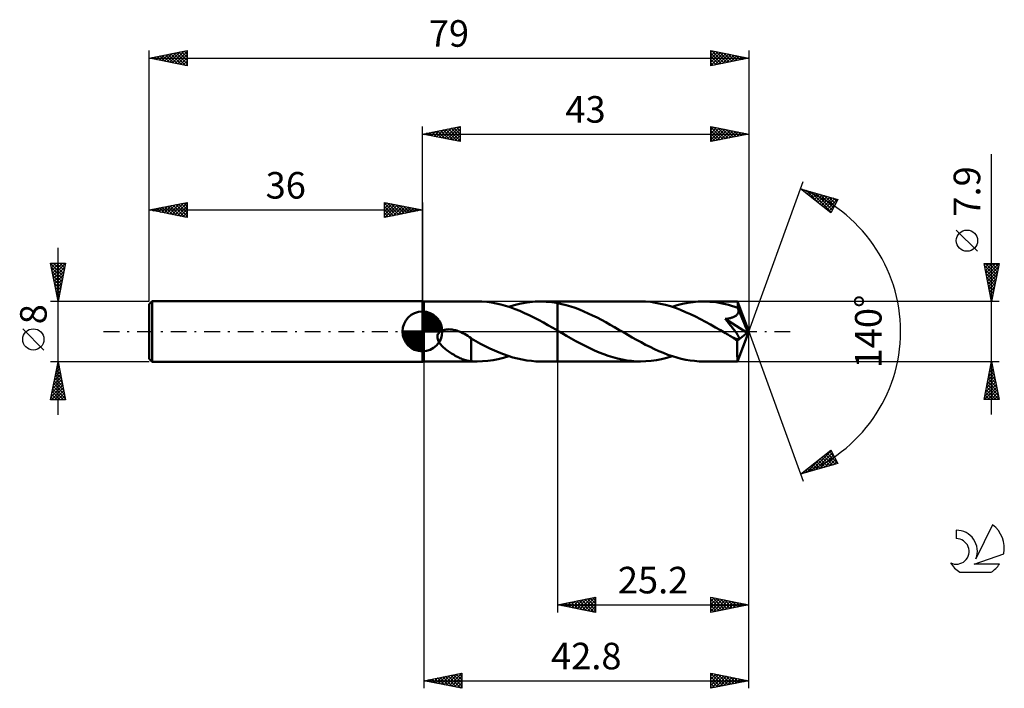
# Model space of a CAD drawing. Units: millimetres. Extents: x -17 to 113, y -47 to 41.
import ezdxf
from ezdxf.enums import TextEntityAlignment as Align

# ---------------------------------------------------------------- set-up
doc = ezdxf.new("R2010")
doc.units = ezdxf.units.MM
doc.header["$LTSCALE"] = 5.2
doc.linetypes.add('LONGDASH_DASH', pattern=[0.85, 0.4, -0.2, 0.05, -0.2])
for name, color, linetype in [('1', 4, 'CONTINUOUS'), ('2', 7, 'CONTINUOUS'), ('4', 2, 'LONGDASH_DASH'), ('CUT', 1, 'CONTINUOUS'), ('NOCUT', 7, 'CONTINUOUS'), ('SK1', 4, 'CONTINUOUS'), ('SK2', 7, 'CONTINUOUS'), ('SK4', 2, 'LONGDASH_DASH'), ('SK6', 5, 'CONTINUOUS')]:
    doc.layers.add(name, color=color, linetype=linetype)
doc.styles.get("Standard").update_dxf_attribs({"font": 'Monospac821 BT'})

msp = doc.modelspace()

# ---------------------------------------------------------------- linework, layer by layer
at = {"layer": '1', "color": 4, "linetype": 'CONTINUOUS', "lineweight": 50}
for p, q in [((36.2, 3.95), (36, 4)), ((36, -4), (36, 4)), ((36.2, 3.95), (43.24, 3.95)), ((36.2, -3.95), (36.2, 3.95)), ((43.85, 3.93), (43.23, 3.95)), ((44.48, 3.89), (43.85, 3.93)), ((50.17, 3.87), (50.88, 3.93)), ((50.88, 3.93), (51.57, 3.95)), ((51.53, 3.95), (53.8, 3.95)), ((51.94, 3.94), (51.57, 3.95)), ((52.31, 3.92), (51.94, 3.94)), ((52.68, 3.89), (52.31, 3.92)), ((53.05, 3.85), (52.68, 3.89)), ((64.76, 3.95), (53.8, 3.95)), ((53.8, 3.95), (53.8, 3.95)), ((53.8, 3.74), (53.8, 3.95)), ((53.8, 3.74), (53.8, 3.95)), ((53.8, 3.74), (53.8, 3.95)), ((65.42, 3.93), (64.76, 3.95)), ((66.08, 3.88), (65.42, 3.93)), ((71.67, 3.87), (72.36, 3.93)), ((72.36, 3.93), (73.05, 3.95)), ((73.46, 3.94), (73.05, 3.95)), ((77.53, 3.95), (73.05, 3.95)), ((73.88, 3.92), (73.46, 3.94)), ((74.28, 3.89), (73.88, 3.92)), ((77.53, 3.92), (77.53, 3.95)), ((79, 0), (77.53, 3.95)), ((77.53, 3.95), (77.53, 3.95)), ((77.53, 3.95), (77.53, 3.95)), ((77.53, 3.95), (77.53, 3.95)), ((77.53, 3.95), (77.53, 3.95)), ((77.53, 3.95), (77.53, 3.95)), ((77.53, 3.95), (77.53, 3.95)), ((77.54, 3.87), (77.53, 3.92)), ((45.1, 3.81), (44.48, 3.89)), ((45.72, 3.69), (45.1, 3.81)), ((46.34, 3.55), (45.72, 3.69)), ((46.96, 3.38), (46.34, 3.55)), ((47.59, 3.18), (46.96, 3.38)), ((47.38, 3.25), (48.09, 3.46)), ((48.22, 2.95), (47.59, 3.18)), ((48.09, 3.46), (48.79, 3.64)), ((48.84, 2.7), (48.22, 2.95)), ((48.79, 3.64), (49.48, 3.77)), ((49.46, 2.43), (48.84, 2.7)), ((49.48, 3.77), (50.17, 3.87)), ((53.43, 3.8), (53.05, 3.85)), ((53.8, 3.74), (53.43, 3.8)), ((54.38, 3.61), (53.8, 3.74)), ((53.8, 3.74), (53.8, 3.74)), ((53.8, 3.74), (53.8, 3.74)), ((53.8, 3.74), (53.8, 3.74)), ((53.8, 3.74), (53.8, 3.74)), ((53.8, 3.74), (53.8, 3.74)), ((53.8, 3.59), (53.8, 3.74)), ((53.8, 3.44), (53.8, 3.59)), ((53.8, 3.28), (53.8, 3.44)), ((53.8, 3.13), (53.8, 3.28)), ((53.8, 2.97), (53.8, 3.13)), ((53.8, 2.81), (53.8, 2.97)), ((53.8, 2.65), (53.8, 2.81)), ((53.8, 2.49), (53.8, 2.65)), ((54.96, 3.47), (54.38, 3.61)), ((55.54, 3.29), (54.96, 3.47)), ((56.12, 3.1), (55.54, 3.29)), ((56.7, 2.88), (56.12, 3.1)), ((57.28, 2.64), (56.7, 2.88)), ((57.85, 2.38), (57.28, 2.64)), ((66.73, 3.79), (66.08, 3.88)), ((67.39, 3.66), (66.73, 3.79)), ((68.05, 3.5), (67.39, 3.66)), ((68.71, 3.31), (68.05, 3.5)), ((69.36, 3.09), (68.71, 3.31)), ((68.9, 3.25), (69.59, 3.46)), ((70.02, 2.84), (69.36, 3.09)), ((69.59, 3.46), (70.29, 3.63)), ((70.68, 2.56), (70.02, 2.84)), ((70.29, 3.63), (70.98, 3.77)), ((70.98, 3.77), (71.67, 3.87)), ((74.69, 3.84), (74.28, 3.89)), ((75.1, 3.77), (74.69, 3.84)), ((75.51, 3.7), (75.1, 3.77)), ((75.93, 3.61), (75.51, 3.7)), ((76.34, 3.5), (75.93, 3.61)), ((76.75, 3.39), (76.34, 3.5)), ((77.15, 3.26), (76.75, 3.39)), ((77.56, 3.12), (77.15, 3.26)), ((77.55, 3.81), (77.54, 3.87)), ((77.55, 3.72), (77.55, 3.81)), ((77.56, 3.62), (77.55, 3.72)), ((77.56, 3.5), (77.56, 3.62)), ((79, 0), (77.56, 3.5)), ((77.56, 3.12), (77.56, 3.5)), ((77.57, 3.11), (77.56, 3.12)), ((77.57, 3.09), (77.57, 3.11)), ((77.58, 3.08), (77.57, 3.09)), ((77.59, 3.06), (77.58, 3.08)), ((77.59, 3.05), (77.59, 3.06)), ((77.6, 3.03), (77.59, 3.05)), ((77.6, 3.02), (77.6, 3.03)), ((77.63, 2.94), (77.6, 3.02)), ((78.15, 1.71), (77.6, 3.02)), ((77.64, 2.85), (77.63, 2.94)), ((77.65, 2.77), (77.64, 2.85)), ((77.64, 2.52), (77.65, 2.61)), ((77.66, 2.69), (77.65, 2.77)), ((77.65, 2.61), (77.66, 2.69)), ((50.08, 2.14), (49.46, 2.43)), ((50.7, 1.83), (50.08, 2.14)), ((51.32, 1.51), (50.7, 1.83)), ((51.94, 1.17), (51.32, 1.51)), ((53.8, 2.33), (53.8, 2.49)), ((53.8, 2.18), (53.8, 2.33)), ((53.8, 2.02), (53.8, 2.18)), ((53.8, 1.87), (53.8, 2.02)), ((53.8, 1.72), (53.8, 1.87)), ((53.8, 1.58), (53.8, 1.72)), ((53.8, 1.44), (53.8, 1.58)), ((53.8, 1.3), (53.8, 1.44)), ((53.8, 1.17), (53.8, 1.3)), ((58.43, 2.11), (57.85, 2.38)), ((59.01, 1.82), (58.43, 2.11)), ((59.59, 1.52), (59.01, 1.82)), ((60.16, 1.21), (59.59, 1.52)), ((71.33, 2.27), (70.68, 2.56)), ((71.98, 1.95), (71.33, 2.27)), ((72.63, 1.61), (71.98, 1.95)), ((73.29, 1.26), (72.63, 1.61)), ((75.9, 1.65), (76.04, 1.66)), ((76.01, 1.52), (75.9, 1.65)), ((78.8, -0.16), (75.9, 1.65)), ((76.11, 1.41), (76.01, 1.52)), ((76.04, 1.66), (76.16, 1.68)), ((76.2, 1.29), (76.11, 1.41)), ((76.16, 1.68), (76.28, 1.7)), ((76.28, 1.7), (76.39, 1.72)), ((76.39, 1.72), (76.5, 1.75)), ((76.5, 1.75), (76.6, 1.77)), ((76.6, 1.77), (76.69, 1.79)), ((76.69, 1.79), (76.78, 1.82)), ((76.78, 1.82), (76.87, 1.85)), ((76.87, 1.85), (76.96, 1.88)), ((76.96, 1.88), (77.05, 1.92)), ((77.05, 1.92), (77.14, 1.96)), ((77.14, 1.96), (77.22, 2.01)), ((77.22, 2.01), (77.29, 2.05)), ((77.29, 2.05), (77.37, 2.11)), ((77.37, 2.11), (77.43, 2.17)), ((77.43, 2.17), (77.49, 2.23)), ((77.49, 2.23), (77.54, 2.3)), ((77.54, 2.3), (77.58, 2.37)), ((77.58, 2.37), (77.62, 2.45)), ((77.62, 2.45), (77.64, 2.52)), ((78.39, 1.1), (78.15, 1.71)), ((38.27, -0.1), (38.4, 0)), ((38.4, 0), (38.49, 0.05)), ((38.49, 0.05), (38.59, 0.1)), ((38.59, 0.1), (38.69, 0.14)), ((38.69, 0.14), (38.79, 0.18)), ((38.79, 0.18), (38.9, 0.21)), ((38.9, 0.21), (39.01, 0.23)), ((39.01, 0.23), (39.13, 0.25)), ((39.13, 0.25), (39.25, 0.27)), ((39.25, 0.27), (39.38, 0.27)), ((39.38, 0.27), (39.51, 0.28)), ((39.65, 0.27), (39.51, 0.28)), ((39.79, 0.26), (39.65, 0.27)), ((39.93, 0.25), (39.79, 0.26)), ((40.08, 0.22), (39.93, 0.25)), ((40.23, 0.19), (40.08, 0.22)), ((40.38, 0.16), (40.23, 0.19)), ((40.54, 0.11), (40.38, 0.16)), ((40.7, 0.06), (40.54, 0.11)), ((40.86, 0), (40.7, 0.06)), ((40.91, -0.02), (40.86, 0)), ((52.55, 0.83), (51.94, 1.17)), ((53.17, 0.47), (52.55, 0.83)), ((53.8, 0.12), (53.17, 0.47)), ((53.8, 1.05), (53.8, 1.17)), ((53.8, 0.93), (53.8, 1.05)), ((53.8, 0.82), (53.8, 0.93)), ((53.8, 0.71), (53.8, 0.82)), ((53.8, 0.61), (53.8, 0.71)), ((53.8, 0.52), (53.8, 0.61)), ((53.8, 0.44), (53.8, 0.52)), ((53.8, 0.37), (53.8, 0.44)), ((53.8, 0.3), (53.8, 0.37)), ((53.8, 0.25), (53.8, 0.3)), ((53.8, 0.2), (53.8, 0.25)), ((53.8, 0.16), (53.8, 0.2)), ((53.8, 0.13), (53.8, 0.16)), ((53.8, 0.12), (53.8, 0.13)), ((53.9, 0.06), (53.8, 0.12)), ((53.8, 0.12), (53.8, 0.12)), ((53.8, 0.12), (53.8, 0.12)), ((53.8, 0.12), (53.8, 0.12)), ((53.8, 0.12), (53.8, 0.12)), ((53.8, 0.12), (53.8, 0.12)), ((53.8, 0.12), (53.8, 0.12)), ((53.8, -3.95), (53.8, 0.12)), ((53.8, -3.95), (53.8, 0.12)), ((54, 0), (53.9, 0.06)), ((60.73, 0.89), (60.16, 1.21)), ((61.31, 0.56), (60.73, 0.89)), ((61.89, 0.23), (61.31, 0.56)), ((62.48, -0.1), (61.89, 0.23)), ((73.95, 0.9), (73.29, 1.26)), ((74.6, 0.52), (73.95, 0.9)), ((75.26, 0.15), (74.6, 0.52)), ((75.92, -0.23), (75.26, 0.15)), ((76.3, 1.17), (76.2, 1.29)), ((76.39, 1.06), (76.3, 1.17)), ((76.48, 0.95), (76.39, 1.06)), ((76.56, 0.85), (76.48, 0.95)), ((76.65, 0.75), (76.56, 0.85)), ((76.73, 0.65), (76.65, 0.75)), ((76.81, 0.55), (76.73, 0.65)), ((76.88, 0.45), (76.81, 0.55)), ((76.96, 0.35), (76.88, 0.45)), ((77.04, 0.25), (76.96, 0.35)), ((77.11, 0.16), (77.04, 0.25)), ((77.18, 0.06), (77.11, 0.16)), ((77.24, -0.03), (77.18, 0.06)), ((77.53, -3.95), (79, 0)), ((78.54, 0.74), (78.39, 1.1)), ((78.62, 0.5), (78.54, 0.74)), ((78.69, 0.33), (78.62, 0.5)), ((78.73, 0.2), (78.69, 0.33)), ((78.76, 0.09), (78.73, 0.2)), ((78.76, 0.05), (78.75, 0.09)), ((79, 0), (78.75, 0.09)), ((78.76, 0.09), (78.75, 0.09)), ((79, 0), (78.76, 0.09)), ((78.77, 0.01), (78.76, 0.05)), ((78.78, -0.03), (78.77, 0.01)), ((37.98, -0.67), (38.01, -0.51)), ((37.98, -0.84), (37.98, -0.67)), ((38.02, -1), (37.98, -0.84)), ((38.01, -0.51), (38.06, -0.36)), ((38.07, -1.15), (38.02, -1)), ((38.06, -0.36), (38.15, -0.22)), ((38.14, -1.3), (38.07, -1.15)), ((38.15, -0.22), (38.27, -0.1)), ((40.95, -0.03), (40.91, -0.02)), ((40.99, -0.05), (40.95, -0.03)), ((41.04, -0.07), (40.99, -0.05)), ((41.08, -0.09), (41.04, -0.07)), ((41.13, -0.11), (41.08, -0.09)), ((41.34, -0.21), (41.13, -0.11)), ((41.56, -0.33), (41.34, -0.21)), ((41.78, -0.45), (41.56, -0.33)), ((41.99, -0.59), (41.78, -0.45)), ((42.21, -0.73), (41.99, -0.59)), ((42.42, -0.88), (42.21, -0.73)), ((42.42, -1.78), (42.42, -0.88)), ((43.04, -1.28), (42.42, -0.94)), ((43.65, -1.61), (43.04, -1.28)), ((54.1, -0.06), (54, 0)), ((54.2, -0.12), (54.1, -0.06)), ((54.3, -0.18), (54.2, -0.12)), ((54.41, -0.23), (54.3, -0.18)), ((55.01, -0.58), (54.41, -0.23)), ((55.62, -0.93), (55.01, -0.58)), ((56.23, -1.26), (55.62, -0.93)), ((56.84, -1.59), (56.23, -1.26)), ((63.06, -0.44), (62.48, -0.1)), ((63.65, -0.78), (63.06, -0.44)), ((64.23, -1.11), (63.65, -0.78)), ((64.82, -1.43), (64.23, -1.11)), ((76.07, -0.32), (75.92, -0.23)), ((76.23, -0.41), (76.07, -0.32)), ((76.38, -0.49), (76.23, -0.41)), ((76.53, -0.58), (76.38, -0.49)), ((76.68, -0.67), (76.53, -0.58)), ((76.83, -0.75), (76.68, -0.67)), ((76.91, -0.79), (76.83, -0.75)), ((76.98, -0.83), (76.91, -0.79)), ((77.05, -0.86), (76.98, -0.83)), ((77.11, -0.89), (77.05, -0.86)), ((77.17, -0.92), (77.11, -0.89)), ((77.24, -0.94), (77.17, -0.92)), ((77.31, -0.11), (77.24, -0.03)), ((77.3, -0.97), (77.24, -0.94)), ((77.36, -0.99), (77.3, -0.97)), ((77.37, -0.2), (77.31, -0.11)), ((77.42, -1.01), (77.36, -0.99)), ((77.42, -0.28), (77.37, -0.2)), ((77.48, -0.36), (77.42, -0.28)), ((77.48, -1.02), (77.42, -1.01)), ((77.48, -1.22), (78.8, -0.16)), ((77.52, -0.43), (77.48, -0.36)), ((77.54, -1.03), (77.48, -1.02)), ((77.48, -1.46), (77.48, -1.22)), ((77.57, -0.5), (77.52, -0.43)), ((77.59, -1.03), (77.54, -1.03)), ((77.6, -0.57), (77.57, -0.5)), ((77.59, -1.03), (77.63, -1.03)), ((77.64, -0.63), (77.6, -0.57)), ((77.63, -1.03), (77.67, -1.02)), ((77.67, -0.69), (77.64, -0.63)), ((77.69, -0.74), (77.67, -0.69)), ((77.67, -1.02), (77.7, -1)), ((77.71, -0.8), (77.69, -0.74)), ((77.7, -1), (77.72, -0.97)), ((77.73, -0.85), (77.71, -0.8)), ((77.72, -0.97), (77.73, -0.94)), ((77.73, -0.89), (77.73, -0.85)), ((77.73, -0.94), (77.73, -0.89)), ((78.78, -0.07), (78.78, -0.03)), ((78.79, -0.1), (78.78, -0.07)), ((78.79, -0.13), (78.79, -0.1)), ((78.8, -0.16), (78.79, -0.13)), ((38.22, -1.44), (38.14, -1.3)), ((38.31, -1.57), (38.22, -1.44)), ((38.42, -1.71), (38.31, -1.57)), ((38.53, -1.84), (38.42, -1.71)), ((38.66, -1.97), (38.53, -1.84)), ((38.79, -2.1), (38.66, -1.97)), ((38.94, -2.23), (38.79, -2.1)), ((39.09, -2.36), (38.94, -2.23)), ((39.24, -2.48), (39.09, -2.36)), ((39.39, -2.59), (39.24, -2.48)), ((39.55, -2.7), (39.39, -2.59)), ((42.42, -1.78), (42.42, -1.78)), ((42.42, -1.78), (42.42, -1.78)), ((42.42, -1.78), (42.42, -1.78)), ((42.42, -1.78), (42.42, -1.78)), ((42.42, -1.78), (42.42, -1.78)), ((42.42, -1.78), (42.42, -1.78)), ((42.42, -3.92), (42.42, -1.78)), ((44.27, -1.93), (43.65, -1.61)), ((44.88, -2.23), (44.27, -1.93)), ((45.5, -2.51), (44.88, -2.23)), ((46.11, -2.77), (45.5, -2.51)), ((57.45, -1.91), (56.84, -1.59)), ((58.06, -2.21), (57.45, -1.91)), ((58.67, -2.49), (58.06, -2.21)), ((59.28, -2.75), (58.67, -2.49)), ((65.41, -1.74), (64.82, -1.43)), ((66, -2.04), (65.41, -1.74)), ((66.58, -2.32), (66, -2.04)), ((67.17, -2.58), (66.58, -2.32)), ((67.76, -2.83), (67.17, -2.58)), ((77.48, -1.7), (77.48, -1.46)), ((77.48, -1.92), (77.48, -1.7)), ((77.48, -2.14), (77.48, -1.92)), ((77.48, -2.36), (77.48, -2.14)), ((77.49, -2.56), (77.48, -2.36)), ((77.49, -2.76), (77.49, -2.56)), ((39.7, -2.81), (39.55, -2.7)), ((39.86, -2.91), (39.7, -2.81)), ((40.02, -3.01), (39.86, -2.91)), ((40.17, -3.1), (40.02, -3.01)), ((40.33, -3.19), (40.17, -3.1)), ((40.49, -3.28), (40.33, -3.19)), ((40.64, -3.36), (40.49, -3.28)), ((40.8, -3.43), (40.64, -3.36)), ((40.95, -3.5), (40.8, -3.43)), ((41.11, -3.57), (40.95, -3.5)), ((41.26, -3.63), (41.11, -3.57)), ((41.41, -3.68), (41.26, -3.63)), ((41.56, -3.73), (41.41, -3.68)), ((41.71, -3.78), (41.56, -3.73)), ((41.85, -3.81), (41.71, -3.78)), ((42, -3.85), (41.85, -3.81)), ((42.14, -3.87), (42, -3.85)), ((42.28, -3.9), (42.14, -3.87)), ((43.92, -3.93), (44.62, -3.87)), ((44.62, -3.87), (45.31, -3.77)), ((45.31, -3.77), (46, -3.63)), ((46, -3.63), (46.69, -3.46)), ((46.71, -3.01), (46.11, -2.77)), ((46.69, -3.46), (47.38, -3.25)), ((47.32, -3.23), (46.71, -3.01)), ((47.93, -3.42), (47.32, -3.23)), ((48.54, -3.58), (47.93, -3.42)), ((49.15, -3.71), (48.54, -3.58)), ((49.75, -3.82), (49.15, -3.71)), ((50.36, -3.89), (49.75, -3.82)), ((59.89, -3), (59.28, -2.75)), ((60.5, -3.21), (59.89, -3)), ((61.11, -3.4), (60.5, -3.21)), ((61.72, -3.57), (61.11, -3.4)), ((62.33, -3.7), (61.72, -3.57)), ((62.94, -3.81), (62.33, -3.7)), ((63.54, -3.89), (62.94, -3.81)), ((64.15, -3.94), (63.54, -3.89)), ((65.45, -3.93), (66.14, -3.87)), ((66.14, -3.87), (66.83, -3.77)), ((66.83, -3.77), (67.52, -3.63)), ((67.52, -3.63), (68.22, -3.46)), ((68.35, -3.06), (67.76, -2.83)), ((68.22, -3.46), (68.9, -3.25)), ((68.94, -3.26), (68.35, -3.06)), ((69.52, -3.44), (68.94, -3.26)), ((70.11, -3.59), (69.52, -3.44)), ((70.7, -3.72), (70.11, -3.59)), ((71.29, -3.82), (70.7, -3.72)), ((71.87, -3.89), (71.29, -3.82)), ((77.49, -2.94), (77.49, -2.76)), ((77.49, -3.12), (77.49, -2.94)), ((77.49, -3.27), (77.49, -3.12)), ((77.5, -3.41), (77.49, -3.27)), ((77.5, -3.54), (77.5, -3.41)), ((77.5, -3.65), (77.5, -3.54)), ((77.51, -3.74), (77.5, -3.65)), ((77.51, -3.81), (77.51, -3.74)), ((77.51, -3.87), (77.51, -3.81)), ((77.52, -3.91), (77.51, -3.87)), ((36, -4), (36.2, -3.95)), ((36.2, -3.95), (43.24, -3.95)), ((42.42, -3.92), (42.28, -3.9)), ((42.56, -3.93), (42.42, -3.92)), ((42.69, -3.94), (42.56, -3.93)), ((42.83, -3.94), (42.69, -3.94)), ((42.96, -3.95), (42.83, -3.94)), ((43.09, -3.95), (42.96, -3.95)), ((43.23, -3.95), (43.09, -3.95)), ((43.23, -3.95), (43.92, -3.93)), ((50.97, -3.94), (50.36, -3.89)), ((51.57, -3.95), (50.97, -3.94)), ((51.53, -3.95), (53.8, -3.95)), ((53.8, -3.95), (53.8, -3.95)), ((53.8, -3.95), (64.76, -3.95)), ((64.76, -3.95), (64.15, -3.94)), ((64.76, -3.95), (65.45, -3.93)), ((72.46, -3.94), (71.87, -3.89)), ((73.05, -3.95), (72.46, -3.94)), ((73.05, -3.95), (77.53, -3.95)), ((77.52, -3.94), (77.52, -3.91)), ((77.53, -3.95), (77.52, -3.94)), ((77.53, -3.95), (77.53, -3.95)), ((77.53, -3.95), (77.53, -3.95)), ((77.53, -3.95), (77.53, -3.95)), ((77.53, -3.95), (77.53, -3.95)), ((77.53, -3.95), (77.53, -3.95)), ((77.53, -3.95), (77.53, -3.95))]:
    msp.add_line(p, q, dxfattribs=at)
msp.add_ellipse((79, 0), major_axis=(-5.58, 3.63), ratio=0.278612, start_param=1.358138, end_param=1.479762, dxfattribs=at)
at = {"layer": '2', "color": 7, "linetype": 'CONTINUOUS', "lineweight": 25}
for p, q in [((36, 4), (36, 27)), ((36, 26), (41, 27)), ((36, 26), (79, 26)), ((41, 25), (36, 26)), ((36.1, 25.98), (36.15, 26.03)), ((36.25, 26.05), (36.38, 25.92)), ((36.45, 25.91), (36.68, 26.14)), ((36.61, 26.12), (36.91, 25.82)), ((36.81, 25.84), (37.21, 26.24)), ((36.96, 26.19), (37.44, 25.71)), ((37.16, 25.77), (37.74, 26.35)), ((37.31, 26.26), (37.97, 25.61)), ((37.51, 25.7), (38.27, 26.45)), ((37.67, 26.33), (38.5, 25.5)), ((37.87, 25.63), (38.8, 26.56)), ((38.02, 26.4), (39.03, 25.39)), ((38.22, 25.56), (39.33, 26.67)), ((38.37, 26.47), (39.56, 25.29)), ((38.57, 25.49), (39.86, 26.77)), ((38.73, 26.55), (40.09, 25.18)), ((38.93, 25.41), (40.39, 26.88)), ((39.08, 26.62), (40.62, 25.08)), ((39.28, 25.34), (40.92, 26.98)), ((39.44, 26.69), (41, 25.12)), ((39.64, 25.27), (41, 26.64)), ((39.79, 26.76), (41, 25.55)), ((39.99, 25.2), (41, 26.21)), ((40.14, 26.83), (41, 25.97)), ((40.5, 26.9), (41, 26.4)), ((40.85, 26.97), (41, 26.82)), ((41, 27), (41, 25)), ((74, 25), (74, 27)), ((74, 27), (79, 26)), ((74, 26.93), (74.06, 26.99)), ((74, 26.5), (74.41, 26.92)), ((74, 26.91), (75.59, 25.32)), ((74, 26.08), (74.77, 26.85)), ((74, 25.65), (75.12, 26.78)), ((74, 25.23), (75.48, 26.7)), ((74, 26.49), (75.24, 25.25)), ((74, 26.06), (74.89, 25.18)), ((79, 26), (74, 25)), ((74.24, 25.05), (75.83, 26.63)), ((74.42, 26.92), (75.95, 25.39)), ((74.77, 25.15), (76.18, 26.56)), ((74.95, 26.81), (76.3, 25.46)), ((75.3, 25.26), (76.54, 26.49)), ((75.48, 26.7), (76.65, 25.53)), ((75.83, 25.37), (76.89, 26.42)), ((76.01, 26.6), (77.01, 25.6)), ((76.36, 25.47), (77.24, 26.35)), ((76.54, 26.49), (77.36, 25.67)), ((76.89, 25.58), (77.6, 26.28)), ((77.07, 26.39), (77.71, 25.74)), ((77.42, 25.68), (77.95, 26.21)), ((77.6, 26.28), (78.07, 25.81)), ((77.96, 25.79), (78.3, 26.14)), ((78.13, 26.17), (78.42, 25.88)), ((78.49, 25.9), (78.66, 26.07)), ((78.66, 26.07), (78.78, 25.96)), ((79, 27), (79, 0)), ((40.34, 25.13), (41, 25.79)), ((40.7, 25.06), (41, 25.36)), ((74, 25.64), (74.53, 25.11)), ((74, 25.22), (74.18, 25.04)), ((111, -10.95), (111, 23.37)), ((79, 0), (86.18, 19.73)), ((85.84, 18.79), (90.75, 17.4)), ((89.83, 15.62), (85.84, 18.79)), ((85.98, 18.76), (86.31, 18.42)), ((85.99, 18.67), (86.05, 18.73)), ((86.23, 18.49), (86.38, 18.64)), ((86.46, 18.3), (86.71, 18.55)), ((86.57, 18.59), (88.38, 16.77)), ((86.7, 18.11), (87.04, 18.45)), ((86.94, 17.92), (87.37, 18.36)), ((87.16, 18.42), (89.87, 15.7)), ((87.17, 17.73), (87.7, 18.26)), ((87.41, 17.55), (88.03, 18.17)), ((87.75, 18.25), (90.02, 15.98)), ((87.65, 17.36), (88.36, 18.08)), ((87.88, 17.17), (88.69, 17.98)), ((88.12, 16.98), (89.02, 17.89)), ((88.35, 18.08), (90.16, 16.27)), ((88.35, 16.79), (89.35, 17.79)), ((88.59, 16.61), (89.68, 17.7)), ((88.83, 16.42), (90.02, 17.61)), ((88.94, 17.91), (90.31, 16.55)), ((89.06, 16.23), (90.35, 17.51)), ((89.3, 16.04), (90.68, 17.42)), ((89.53, 17.74), (90.45, 16.83)), ((90.75, 17.4), (89.83, 15.62)), ((90.12, 17.58), (90.59, 17.11)), ((90.72, 17.41), (90.74, 17.39)), ((89.54, 15.86), (90.39, 16.71)), ((89.77, 15.67), (89.94, 15.84)), ((109.15, 10.56), (106.35, 13.36)), ((111, 3.95), (110, 8.95)), ((110, 8.95), (112, 8.95)), ((110.04, 8.75), (110.24, 8.95)), ((110.05, 8.68), (111.63, 7.1)), ((110.11, 8.4), (110.67, 8.95)), ((110.16, 8.15), (111.56, 6.75)), ((110.18, 8.04), (111.09, 8.95)), ((110.21, 8.95), (111.7, 7.45)), ((110.25, 7.69), (111.51, 8.95)), ((110.32, 7.33), (111.94, 8.95)), ((110.39, 6.98), (111.91, 8.5)), ((110.46, 6.63), (111.8, 7.97)), ((110.63, 8.95), (111.77, 7.81)), ((112, 8.95), (111, 3.95)), ((111.05, 8.95), (111.84, 8.16)), ((111.48, 8.95), (111.91, 8.52)), ((111.9, 8.95), (111.98, 8.87)), ((110.27, 7.62), (111.49, 6.39)), ((110.37, 7.09), (111.42, 6.04)), ((110.48, 6.56), (111.35, 5.69)), ((110.54, 6.27), (111.7, 7.44)), ((110.61, 5.92), (111.59, 6.91)), ((110.58, 6.03), (111.28, 5.33)), ((110.68, 5.57), (111.49, 6.38)), ((110.69, 5.49), (111.21, 4.98)), ((110.75, 5.21), (111.38, 5.84)), ((110.82, 4.86), (111.27, 5.31)), ((112, 3.95), (77.56, 3.95)), ((110.8, 4.96), (111.14, 4.63)), ((110.89, 4.51), (111.17, 4.78)), ((110.9, 4.43), (111.06, 4.27)), ((110.96, 4.15), (111.06, 4.25)), ((79, -37), (79, 0)), ((79, -47), (79, 0)), ((79, 0), (86.18, -19.73)), ((36.2, -3.95), (36.2, -47)), ((53.8, -3.95), (53.8, -37)), ((77.56, -3.95), (112, -3.95)), ((110, -8.95), (111, -3.95)), ((110.72, -5.34), (111.19, -4.88)), ((110.75, -5.18), (111.37, -5.79)), ((110.83, -4.81), (111.11, -4.52)), ((110.83, -4.82), (111.26, -5.26)), ((110.9, -4.47), (111.16, -4.73)), ((110.93, -4.28), (111.04, -4.17)), ((110.97, -4.11), (111.05, -4.2)), ((111, -3.95), (112, -8.95)), ((110.3, -7.46), (111.47, -6.29)), ((110.4, -6.93), (111.4, -5.94)), ((110.51, -6.4), (111.33, -5.58)), ((110.54, -6.24), (111.69, -7.38)), ((110.61, -5.88), (111.58, -6.85)), ((110.62, -5.87), (111.26, -5.23)), ((110.68, -5.53), (111.47, -6.32)), ((110.08, -8.95), (111.68, -7.35)), ((110.09, -8.52), (111.61, -7)), ((110.19, -7.99), (111.54, -6.64)), ((110.26, -7.65), (111.56, -8.95)), ((110.33, -7.3), (111.98, -8.95)), ((110.4, -6.94), (111.9, -8.44)), ((110.47, -6.59), (111.79, -7.91)), ((110.5, -8.95), (111.75, -7.7)), ((112, -8.95), (110, -8.95)), ((110.05, -8.71), (110.29, -8.95)), ((110.12, -8.36), (110.71, -8.95)), ((110.19, -8), (111.14, -8.95)), ((110.93, -8.95), (111.82, -8.06)), ((111.35, -8.95), (111.89, -8.41)), ((111.78, -8.95), (111.96, -8.76)), ((85.84, -18.79), (89.83, -15.62)), ((86.59, -18.58), (88.48, -16.7)), ((87.19, -18.41), (89.88, -15.72)), ((87.78, -18.24), (90.03, -16)), ((88.37, -18.07), (90.17, -16.28)), ((88.4, -16.76), (89.42, -17.78)), ((88.63, -16.57), (89.75, -17.68)), ((88.87, -16.38), (90.08, -17.59)), ((88.97, -17.91), (90.31, -16.56)), ((89.11, -16.2), (90.41, -17.5)), ((89.34, -16.01), (90.74, -17.4)), ((89.56, -17.74), (90.46, -16.84)), ((89.58, -15.82), (90.31, -16.55)), ((89.82, -15.63), (89.86, -15.68)), ((89.83, -15.62), (90.75, -17.4)), ((90.75, -17.4), (85.84, -18.79)), ((86.74, -18.08), (87.1, -18.43)), ((86.98, -17.89), (87.43, -18.34)), ((87.22, -17.7), (87.76, -18.25)), ((87.45, -17.51), (88.09, -18.15)), ((87.69, -17.32), (88.42, -18.06)), ((87.93, -17.14), (88.75, -17.97)), ((88.16, -16.95), (89.09, -17.87)), ((90.15, -17.57), (90.6, -17.12)), ((90.74, -17.4), (90.74, -17.4)), ((86, -18.75), (86.41, -18.34)), ((86.03, -18.64), (86.11, -18.72)), ((86.27, -18.45), (86.44, -18.62)), ((86.51, -18.26), (86.77, -18.53)), ((53.8, -36), (58.8, -35)), ((57.1, -36.66), (58.75, -35.01)), ((58.8, -35), (58.8, -37)), ((58.8, -35), (58.8, -35)), ((74, -37), (74, -35)), ((74, -35), (79, -36)), ((74, -35.13), (74.11, -35.02)), ((53.8, -36), (79, -36)), ((58.8, -37), (53.8, -36)), ((53.85, -35.99), (53.88, -36.02)), ((53.92, -36.02), (53.98, -35.96)), ((54.2, -35.92), (54.41, -36.12)), ((54.27, -36.09), (54.51, -35.86)), ((54.56, -35.85), (54.94, -36.23)), ((54.63, -36.17), (55.04, -35.75)), ((54.91, -35.78), (55.47, -36.33)), ((54.98, -36.24), (55.57, -35.65)), ((55.26, -35.71), (56, -36.44)), ((55.33, -36.31), (56.1, -35.54)), ((55.62, -35.64), (56.53, -36.55)), ((55.69, -36.38), (56.63, -35.43)), ((55.97, -35.57), (57.06, -36.65)), ((56.04, -36.45), (57.16, -35.33)), ((56.32, -35.5), (57.59, -36.76)), ((56.39, -36.52), (57.69, -35.22)), ((56.68, -35.42), (58.12, -36.86)), ((56.75, -36.59), (58.22, -35.12)), ((57.03, -35.35), (58.65, -36.97)), ((57.39, -35.28), (58.8, -36.7)), ((57.46, -36.73), (58.8, -35.39)), ((57.74, -35.21), (58.8, -36.27)), ((57.81, -36.8), (58.8, -35.81)), ((58.09, -35.14), (58.8, -35.85)), ((58.16, -36.87), (58.8, -36.23)), ((58.45, -35.07), (58.8, -35.42)), ((74, -35.55), (74.46, -35.09)), ((74, -35.98), (74.82, -35.16)), ((74, -36.4), (75.17, -35.23)), ((74, -35.26), (75.45, -36.71)), ((74, -36.83), (75.52, -35.3)), ((74, -35.68), (75.1, -36.78)), ((79, -36), (74, -37)), ((74, -36.1), (74.75, -36.85)), ((74.21, -35.04), (75.81, -36.64)), ((74.31, -36.94), (75.88, -35.38)), ((74.74, -35.15), (76.16, -36.57)), ((74.85, -36.83), (76.23, -35.45)), ((75.27, -35.25), (76.51, -36.5)), ((75.38, -36.72), (76.58, -35.52)), ((75.8, -35.36), (76.87, -36.43)), ((75.91, -36.62), (76.94, -35.59)), ((76.33, -35.47), (77.22, -36.36)), ((76.44, -36.51), (77.29, -35.66)), ((76.86, -35.57), (77.57, -36.29)), ((76.97, -36.41), (77.64, -35.73)), ((77.39, -35.68), (77.93, -36.21)), ((77.5, -36.3), (78, -35.8)), ((77.92, -35.78), (78.28, -36.14)), ((78.03, -36.19), (78.35, -35.87)), ((78.45, -35.89), (78.64, -36.07)), ((78.56, -36.09), (78.7, -35.94)), ((78.98, -36), (78.99, -36)), ((58.52, -36.94), (58.8, -36.66)), ((74, -36.53), (74.39, -36.92)), ((74, -36.95), (74.04, -36.99)), ((36.2, -46), (41.2, -45)), ((38.47, -46.45), (39.61, -45.32)), ((38.83, -46.53), (40.14, -45.21)), ((39.18, -46.6), (40.67, -45.11)), ((39.41, -45.36), (41.02, -46.96)), ((39.53, -46.67), (41.2, -45)), ((39.77, -45.29), (41.2, -46.72)), ((40.12, -45.22), (41.2, -46.3)), ((40.47, -45.15), (41.2, -45.87)), ((40.83, -45.07), (41.2, -45.45)), ((41.18, -45), (41.2, -45.02)), ((41.2, -45), (41.2, -47)), ((74, -47), (74, -45)), ((74, -45), (79, -46)), ((74, -45.37), (74.31, -45.06)), ((74, -45.07), (75.61, -46.68)), ((74, -45.8), (74.66, -45.13)), ((74, -46.22), (75.02, -45.2)), ((74, -46.65), (75.37, -45.27)), ((74.09, -46.98), (75.72, -45.34)), ((74.44, -45.09), (75.96, -46.61)), ((74.97, -45.19), (76.31, -46.54)), ((75.5, -45.3), (76.67, -46.47)), ((36.2, -46), (79, -46)), ((41.2, -47), (36.2, -46)), ((36.23, -45.99), (36.25, -46.01)), ((36.35, -46.03), (36.43, -45.95)), ((36.58, -45.92), (36.78, -46.12)), ((36.7, -46.1), (36.96, -45.85)), ((36.94, -45.85), (37.31, -46.22)), ((37.06, -46.17), (37.49, -45.74)), ((37.29, -45.78), (37.84, -46.33)), ((37.41, -46.24), (38.02, -45.64)), ((37.65, -45.71), (38.37, -46.43)), ((37.76, -46.31), (38.55, -45.53)), ((38, -45.64), (38.9, -46.54)), ((38.12, -46.38), (39.08, -45.42)), ((38.35, -45.57), (39.43, -46.65)), ((38.71, -45.5), (39.96, -46.75)), ((39.06, -45.43), (40.49, -46.86)), ((39.89, -46.74), (41.2, -45.42)), ((40.24, -46.81), (41.2, -45.85)), ((40.59, -46.88), (41.2, -46.27)), ((40.95, -46.95), (41.2, -46.7)), ((74, -45.5), (75.25, -46.75)), ((74, -45.92), (74.9, -46.82)), ((79, -46), (74, -47)), ((74, -46.35), (74.54, -46.89)), ((74.62, -46.88), (76.08, -45.42)), ((75.15, -46.77), (76.43, -45.49)), ((75.68, -46.66), (76.79, -45.56)), ((76.03, -45.41), (77.02, -46.4)), ((76.21, -46.56), (77.14, -45.63)), ((76.56, -45.51), (77.37, -46.33)), ((76.74, -46.45), (77.49, -45.7)), ((77.09, -45.62), (77.73, -46.25)), ((77.27, -46.35), (77.85, -45.77)), ((77.62, -45.72), (78.08, -46.18)), ((77.8, -46.24), (78.2, -45.84)), ((78.15, -45.83), (78.43, -46.11)), ((78.33, -46.13), (78.55, -45.91)), ((78.68, -45.94), (78.79, -46.04)), ((78.86, -46.03), (78.91, -45.98)), ((74, -46.77), (74.19, -46.96))]:
    msp.add_line(p, q, dxfattribs=at)
msp.add_circle((107.75, 11.96), 1.4, dxfattribs=at)
msp.add_arc((79, 0), 20, 290, 70, dxfattribs=at)
at = {"layer": '4', "color": 2, "linetype": 'LONGDASH_DASH', "lineweight": 25}
msp.add_line((36, 0), (79, 0), dxfattribs=at)
at = {"layer": 'CUT', "color": 1, "linetype": 'CONTINUOUS', "lineweight": 25}
for p, q in [((77.56, 3.95), (53.8, 3.95)), ((53.8, 3.95), (53.8, 0)), ((79, 0), (77.56, 3.95)), ((53.8, 0), (79, 0))]:
    msp.add_line(p, q, dxfattribs=at)
at = {"layer": 'NOCUT', "color": 7, "linetype": 'CONTINUOUS', "lineweight": 25}
for p, q in [((36.2, 3.95), (36, 4)), ((36, 4), (36, 0)), ((53.8, 3.95), (36.2, 3.95)), ((53.8, 0), (53.8, 3.95)), ((53.8, 3.95), (53.8, 3.95)), ((53.8, 3.95), (53.8, 0)), ((53.8, 3.95), (53.8, 0)), ((36, 0), (53.8, 0))]:
    msp.add_line(p, q, dxfattribs=at)
at = {"layer": 'SK1', "color": 4, "linetype": 'CONTINUOUS', "lineweight": 50}
for p, q in [((0.4, 4), (0, 3.6)), ((36, 4), (0.4, 4)), ((0.4, 4), (0.4, -4)), ((0, 3.6), (0, -3.6)), ((36, 0), (36, 2.62)), ((36, 2.56), (36.07, 2.62)), ((36.32, 2.6), (38.6, 0.32)), ((36, 2.19), (36.41, 2.59)), ((36, 2.56), (38.56, 0)), ((36, 1.81), (36.71, 2.53)), ((36, 1.44), (36.99, 2.43)), ((36, 1.07), (37.24, 2.31)), ((36, 2.19), (38.19, 0)), ((36, 0.7), (37.47, 2.17)), ((36, 0.33), (37.68, 2.01)), ((36, 1.81), (37.81, 0)), ((36, 1.44), (37.44, 0)), ((36.04, 0), (37.88, 1.83)), ((36.41, 0), (38.05, 1.64)), ((36.78, 0), (38.21, 1.42)), ((36.8, 2.5), (38.5, 0.8)), ((37.56, 2.11), (38.11, 1.56)), ((36, 0), (33.38, 0)), ((33.38, -0.07), (33.44, 0)), ((33.41, -0.41), (33.81, 0)), ((33.47, -0.71), (34.19, 0)), ((33.57, -0.99), (34.56, 0)), ((33.69, -1.24), (34.93, 0)), ((33.73, 0), (36, -2.27)), ((33.83, -1.47), (35.3, 0)), ((33.99, -1.68), (35.67, 0)), ((34.1, 0), (36, -1.9)), ((34.47, 0), (36, -1.53)), ((34.84, 0), (36, -1.16)), ((35.22, 0), (36, -0.78)), ((35.59, 0), (36, -0.41)), ((35.96, 0), (36, -0.04)), ((36, 1.07), (37.07, 0)), ((36, 0.7), (36.7, 0)), ((36, 0.33), (36.33, 0)), ((36, 0), (38.62, 0)), ((36, -2.62), (36, 0)), ((37.16, 0), (38.34, 1.19)), ((37.53, 0), (38.45, 0.93)), ((37.9, 0), (38.54, 0.65)), ((38.27, 0), (38.6, 0.33)), ((33.38, -0.02), (35.98, -2.62)), ((33.41, -0.42), (35.58, -2.59)), ((33.55, -0.93), (35.07, -2.45)), ((34.17, -1.88), (36, -0.04)), ((34.36, -2.05), (36, -0.41)), ((34.58, -2.21), (36, -0.78)), ((34.81, -2.34), (36, -1.16)), ((35.07, -2.45), (36, -1.53)), ((35.35, -2.54), (36, -1.9)), ((35.67, -2.6), (36, -2.27)), ((0, -3.6), (0.4, -4)), ((0.4, -4), (36, -4))]:
    msp.add_line(p, q, dxfattribs=at)
for start, end in [(90, 180), (0, 90), (180, 270), (270, 0)]:
    msp.add_arc((36, 0), 2.62, start, end, dxfattribs=at)
at = {"layer": 'SK2', "color": 7, "linetype": 'CONTINUOUS', "lineweight": 25}
for p, q in [((0, 8), (0, 37)), ((0, 36), (5, 37)), ((1.31, 35.74), (1.97, 36.39)), ((1.66, 35.67), (2.5, 36.5)), ((1.78, 36.36), (2.67, 35.47)), ((2.02, 35.6), (3.03, 36.61)), ((2.14, 36.43), (3.2, 35.36)), ((2.37, 35.53), (3.56, 36.71)), ((2.49, 36.5), (3.73, 35.25)), ((2.72, 35.46), (4.09, 36.82)), ((2.84, 36.57), (4.26, 35.15)), ((3.08, 35.38), (4.62, 36.92)), ((3.2, 36.64), (4.79, 35.04)), ((3.43, 35.31), (5, 36.88)), ((3.55, 36.71), (5, 35.26)), ((3.79, 35.24), (5, 36.46)), ((3.9, 36.78), (5, 35.68)), ((4.26, 36.85), (5, 36.11)), ((4.61, 36.92), (5, 36.53)), ((4.96, 36.99), (5, 36.96)), ((5, 37), (5, 35)), ((74, 35), (74, 37)), ((74, 37), (79, 36)), ((74, 36.74), (74.21, 36.96)), ((74, 36.32), (74.57, 36.89)), ((74, 35.9), (74.92, 36.82)), ((74, 35.47), (75.27, 36.75)), ((74, 35.05), (75.63, 36.67)), ((74, 36.67), (75.39, 35.28)), ((74.12, 36.98), (75.75, 35.35)), ((74.47, 35.09), (75.98, 36.6)), ((74.65, 36.87), (76.1, 35.42)), ((75, 35.2), (76.33, 36.53)), ((75.18, 36.76), (76.45, 35.49)), ((75.53, 35.31), (76.69, 36.46)), ((75.71, 36.66), (76.81, 35.56)), ((76.06, 35.41), (77.04, 36.39)), ((76.24, 36.55), (77.16, 35.63)), ((76.77, 36.45), (77.51, 35.7)), ((77.3, 36.34), (77.87, 35.77)), ((79, 37), (79, 0)), ((0, 36), (79, 36)), ((5, 35), (0, 36)), ((0.01, 36), (0.02, 36)), ((0.25, 35.95), (0.37, 36.07)), ((0.37, 36.07), (0.55, 35.89)), ((0.6, 35.88), (0.9, 36.18)), ((0.72, 36.14), (1.08, 35.78)), ((0.96, 35.81), (1.43, 36.29)), ((1.07, 36.21), (1.61, 35.68)), ((1.43, 36.29), (2.14, 35.57)), ((4.14, 35.17), (5, 36.03)), ((4.49, 35.1), (5, 35.61)), ((4.85, 35.03), (5, 35.19)), ((74, 36.25), (75.04, 35.21)), ((79, 36), (74, 35)), ((74, 35.82), (74.68, 35.14)), ((74, 35.4), (74.33, 35.07)), ((76.59, 35.52), (77.39, 36.32)), ((77.12, 35.62), (77.75, 36.25)), ((77.65, 35.73), (78.1, 36.18)), ((77.83, 36.23), (78.22, 35.84)), ((78.18, 35.84), (78.46, 36.11)), ((78.36, 36.13), (78.57, 35.91)), ((78.71, 35.94), (78.81, 36.04)), ((78.89, 36.02), (78.93, 35.99)), ((0, 4), (0, 17)), ((0, 16), (5, 17)), ((3.03, 15.39), (4.54, 16.91)), ((3.38, 15.32), (5, 16.94)), ((4.56, 16.91), (5, 16.47)), ((4.91, 16.98), (5, 16.9)), ((5, 17), (5, 15)), ((31, 15), (31, 17)), ((31, 17), (36, 16)), ((31, 16.64), (31.3, 16.94)), ((31, 16.88), (32.57, 15.31)), ((31, 16.21), (31.66, 16.87)), ((31.38, 16.92), (32.92, 15.38)), ((36, 17), (36, 4)), ((0, 16), (36, 16)), ((5, 15), (0, 16)), ((0.2, 15.96), (0.3, 16.06)), ((0.32, 16.06), (0.48, 15.9)), ((0.55, 15.89), (0.83, 16.17)), ((0.67, 16.13), (1.01, 15.8)), ((0.91, 15.82), (1.36, 16.27)), ((1.02, 16.21), (1.54, 15.69)), ((1.26, 15.75), (1.89, 16.38)), ((1.38, 16.28), (2.07, 15.59)), ((1.61, 15.68), (2.42, 16.48)), ((1.73, 16.35), (2.6, 15.48)), ((1.97, 15.61), (2.95, 16.59)), ((2.09, 16.42), (3.13, 15.37)), ((2.32, 15.54), (3.48, 16.7)), ((2.44, 16.49), (3.66, 15.27)), ((2.67, 15.47), (4.01, 16.8)), ((2.79, 16.56), (4.19, 15.16)), ((3.15, 16.63), (4.72, 15.06)), ((3.5, 16.7), (5, 15.2)), ((3.74, 15.25), (5, 16.52)), ((3.85, 16.77), (5, 15.62)), ((4.09, 15.18), (5, 16.09)), ((4.21, 16.84), (5, 16.05)), ((4.44, 15.11), (5, 15.67)), ((31, 15.79), (32.01, 16.8)), ((31, 15.36), (32.36, 16.73)), ((31, 16.46), (32.21, 15.24)), ((31, 16.03), (31.86, 15.17)), ((36, 16), (31, 15)), ((31, 15.61), (31.51, 15.1)), ((31.07, 15.01), (32.72, 16.66)), ((31.6, 15.12), (33.07, 16.59)), ((31.91, 16.82), (33.27, 15.45)), ((32.14, 15.23), (33.42, 16.52)), ((32.44, 16.71), (33.63, 15.53)), ((32.67, 15.33), (33.78, 16.44)), ((32.97, 16.61), (33.98, 15.6)), ((33.2, 15.44), (34.13, 16.37)), ((33.5, 16.5), (34.33, 15.67)), ((33.73, 15.55), (34.48, 16.3)), ((34.03, 16.39), (34.69, 15.74)), ((34.26, 15.65), (34.84, 16.23)), ((34.56, 16.29), (35.04, 15.81)), ((34.79, 15.76), (35.19, 16.16)), ((35.09, 16.18), (35.39, 15.88)), ((35.32, 15.86), (35.54, 16.09)), ((35.62, 16.08), (35.75, 15.95)), ((35.85, 15.97), (35.9, 16.02)), ((4.8, 15.04), (5, 15.24)), ((31, 15.18), (31.15, 15.03)), ((-12, -11), (-12, 11)), ((-12, 4), (-13, 9)), ((-13, 9), (-11, 9)), ((-12.99, 8.95), (-11.34, 7.3)), ((-12.95, 8.75), (-12.7, 9)), ((-12.88, 8.4), (-12.28, 9)), ((-12.88, 8.42), (-11.41, 6.95)), ((-12.81, 8.04), (-11.85, 9)), ((-12.78, 7.89), (-11.48, 6.59)), ((-12.74, 7.69), (-11.43, 9)), ((-12.67, 7.34), (-11, 9)), ((-12.62, 9), (-11.27, 7.65)), ((-12.6, 6.98), (-11.11, 8.47)), ((-12.53, 6.63), (-11.21, 7.94)), ((-12.19, 9), (-11.2, 8.01)), ((-11, 9), (-12, 4)), ((-11.77, 9), (-11.13, 8.36)), ((-11.34, 9), (-11.06, 8.71)), ((-12.67, 7.36), (-11.55, 6.24)), ((-12.57, 6.83), (-11.62, 5.88)), ((-12.46, 6.28), (-11.32, 7.41)), ((-12.38, 5.92), (-11.42, 6.88)), ((-12.46, 6.3), (-11.69, 5.53)), ((-12.35, 5.77), (-11.76, 5.18)), ((-12.31, 5.57), (-11.53, 6.35)), ((-12.25, 5.24), (-11.84, 4.82)), ((-12.24, 5.21), (-11.64, 5.82)), ((-12.17, 4.86), (-11.74, 5.29)), ((-13, 4), (0, 4)), ((-12.14, 4.71), (-11.91, 4.47)), ((-12.1, 4.51), (-11.85, 4.76)), ((-12.04, 4.18), (-11.98, 4.12)), ((-12.03, 4.15), (-11.95, 4.23)), ((-13.85, -2.45), (-16.65, 0.35)), ((-12, -4), (-13, -4)), ((-13, -9), (-12, -4)), ((-12.29, -5.44), (-11.81, -4.96)), ((-12.22, -5.09), (-11.67, -5.64)), ((-12.18, -4.91), (-11.88, -4.6)), ((-12.15, -4.74), (-11.78, -5.11)), ((-12.08, -4.38), (-11.95, -4.25)), ((-12.08, -4.39), (-11.88, -4.58)), ((-12.01, -4.03), (-11.99, -4.05)), ((0, -4), (-12, -4)), ((-12, -4), (-11, -9)), ((-12.71, -7.56), (-11.53, -6.37)), ((-12.61, -7.03), (-11.6, -6.02)), ((-12.5, -6.5), (-11.67, -5.66)), ((-12.43, -6.16), (-11.35, -7.23)), ((-12.39, -5.97), (-11.74, -5.31)), ((-12.36, -5.8), (-11.46, -6.7)), ((-12.29, -5.45), (-11.57, -6.17)), ((-12.92, -8.62), (-11.38, -7.08)), ((-12.88, -9), (-11.31, -7.43)), ((-12.82, -8.09), (-11.45, -6.73)), ((-12.71, -7.57), (-11.28, -9)), ((-12.64, -7.22), (-11.04, -8.82)), ((-12.57, -6.86), (-11.14, -8.29)), ((-12.5, -6.51), (-11.25, -7.76)), ((-13, -8.98), (-12.98, -9)), ((-11, -9), (-13, -9)), ((-12.93, -8.63), (-12.56, -9)), ((-12.86, -8.28), (-12.13, -9)), ((-12.78, -7.92), (-11.71, -9)), ((-12.46, -9), (-11.24, -7.79)), ((-12.03, -9), (-11.17, -8.14)), ((-11.61, -9), (-11.1, -8.49)), ((-11.18, -9), (-11.03, -8.85))]:
    msp.add_line(p, q, dxfattribs=at)
msp.add_circle((-15.25, -1.05), 1.4, dxfattribs=at)
at = {"layer": 'SK4', "color": 2, "linetype": 'LONGDASH_DASH', "lineweight": 25}
msp.add_line((-6, 0), (85, 0), dxfattribs=at)
at = {"layer": 'SK6', "color": 5, "linetype": 'CONTINUOUS', "lineweight": 25}
for p, q in [((111.13, -25.48), (108.94, -29.94)), ((106.34, -26.18), (106.34, -27.29)), ((108.68, -30.64), (112.6, -29.28)), ((112.04, -30.64), (108.68, -30.64)), ((106.8, -31.72), (110.94, -31.72))]:
    msp.add_line(p, q, dxfattribs=at)
for centre, radius, start, end in [((108.87, -28.53), 3.8, 348.7239, 53.4691), ((106.36, -28.95), 2.76, 338.9379, 90.4446), ((106.35, -28.97), 1.68, 243.4215, 90.3602), ((108.87, -28.53), 3.8, 210.5484, 236.978), ((108.87, -28.53), 3.8, 303.022, 326.3732)]:
    msp.add_arc(centre, radius, start, end, dxfattribs=at)

# ---------------------------------------------------------------- texts
at = {"layer": '2', "color": 7, "linetype": 'CONTINUOUS', "lineweight": 25}
for s, p in [('43', (57.5, 27.5)), ('25.2', (66.4, -34.5)), ('42.8', (57.6, -44.5))]:
    msp.add_text(s, height=3.5, dxfattribs=at).set_placement(p, align=Align.CENTER)
for s, p in [('7.9', (109.5, 18.44)), ('140°', (96.5, 0))]:
    msp.add_text(s, height=3.5, rotation=90, dxfattribs=at).set_placement(p, align=Align.CENTER)
at = {"layer": 'SK2', "color": 7, "linetype": 'CONTINUOUS', "lineweight": 25}
for s, p in [('79', (39.5, 37.5)), ('36', (18, 17.5))]:
    msp.add_text(s, height=3.5, dxfattribs=at).set_placement(p, align=Align.CENTER)
msp.add_text('8', height=3.5, rotation=90, dxfattribs=at).set_placement((-13.5, 2.27), align=Align.CENTER)

doc.saveas('drawing.dxf')
